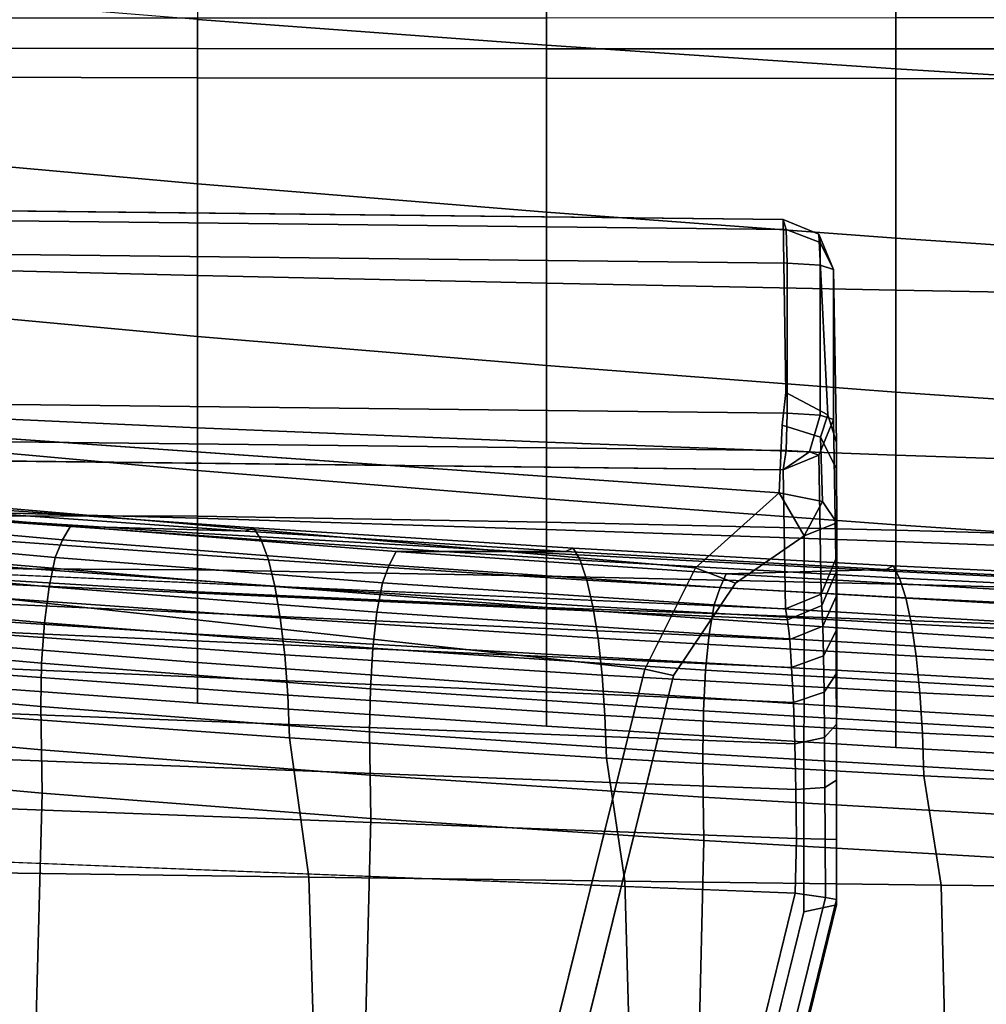
# Model space of a CAD drawing. Extents: x -15.4 to 15.4, y -15.4 to 15.4.
# Drawn here: x -7.4 to -5.9, y 6.4 to 7.9 of the extents above; entities that cross this region are included whole.
import ezdxf

# ---------------------------------------------------------------- set-up
doc = ezdxf.new("R2010")
doc.units = 0
doc.header["$MEASUREMENT"] = 0
for name, color, linetype in [('KNOLL_STUDIO_CHAIR_ARM_SUP', 110, 'CONTINUOUS'), ('KNOLL_STUDIO_CHAIR_CUSHIO0', 3, 'CONTINUOUS'), ('KNOLL_STUDIO_CHAIR_CUSHION', 32, 'CONTINUOUS')]:
    doc.layers.add(name, color=color, linetype=linetype)

msp = doc.modelspace()

# ---------------------------------------------------------------- linework, layer by layer
at = {"layer": 'KNOLL_STUDIO_CHAIR_ARM_SUP'}
for points, invisible_edges in [([(-6.181, 7.6277, 11.735), (-9.5414, 7.6252, 11.716), (-9.5648, 7.6385, 11.817), (-9.5327, 7.6515, 11.9156)], 9), ([(-9.5327, 7.6515, 11.9156), (-9.4541, 7.6605, 11.984), (-9.3514, 7.663, 12.0029), (-6.181, 7.6277, 11.735)], 8), ([(-9.0242, 7.5353, 11.0332), (-9.5414, 7.6252, 11.716), (-6.181, 7.6277, 11.735), (-6.1764, 7.3577, 9.6836)], 10), ([(-6.0985, 7.0983, 10.127), (-6.0976, 7.2796, 9.694), (-6.1022, 7.5497, 11.7455), (-6.1022, 7.3155, 11.7763)], 1), ([(-6.1764, 7.3577, 9.6836), (-8.9416, 7.5211, 10.9254), (-9.0242, 7.5353, 11.0332), (-6.1764, 7.3577, 9.6836)], 5), ([(-6.1764, 7.3577, 9.6836), (-8.8935, 7.5045, 10.7987), (-8.9416, 7.5211, 10.9254), (-6.1764, 7.3577, 9.6836)], 5), ([(-8.884, 7.4867, 10.6637), (-8.8935, 7.5045, 10.7987), (-6.1764, 7.3577, 9.6836), (-8.884, 7.4867, 10.6637)], 6), ([(-8.9139, 7.4693, 10.5316), (-8.884, 7.4867, 10.6637), (-6.1764, 7.3577, 9.6836), (-6.1821, 7.3069, 9.5346)], 10), ([(-9.0001, 7.4399, 10.308), (-8.9139, 7.4693, 10.5316), (-6.1821, 7.3069, 9.5346), (-9.0001, 7.4399, 10.308)], 6), ([(-9.0349, 7.4016, 10.2199), (-9.0001, 7.4399, 10.308), (-6.1821, 7.3069, 9.5346), (-6.1872, 7.2014, 9.4158)], 2), ([(-9.4541, 7.2702, 12.0354), (-9.5327, 7.2612, 11.967), (-6.181, 7.2374, 11.7864), (-9.3514, 7.2727, 12.0543)], 2), ([(-6.0976, 7.2796, 9.694), (-6.0985, 7.0983, 10.127), (-6.0983, 7.0774, 10.0355), (-6.0976, 7.2796, 9.694)], 5), ([(-6.0976, 7.2796, 9.694), (-6.0983, 7.0774, 10.0355), (-6.0981, 7.0396, 9.9497), (-6.0976, 7.2796, 9.694)], 5), ([(-6.0981, 7.0396, 9.9497), (-6.0979, 6.9862, 9.8725), (-6.0973, 7.2386, 9.5735), (-6.0976, 7.2796, 9.694)], 10), ([(-9.5327, 7.2612, 11.967), (-9.5648, 7.2482, 11.8684), (-9.5414, 7.2349, 11.7673), (-6.181, 7.2374, 11.7864)], 12), ([(-6.1773, 7.0203, 10.137), (-6.181, 7.2374, 11.7864), (-9.5414, 7.2349, 11.7673), (-9.0242, 7.145, 11.0846)], 2), ([(-6.0979, 6.9862, 9.8725), (-6.0978, 6.9189, 9.8072), (-6.0973, 7.2386, 9.5735), (-6.0979, 6.9862, 9.8725)], 6), ([(-6.0978, 6.9189, 9.8072), (-6.0976, 6.8401, 9.7562), (-6.0971, 7.1545, 9.4781), (-6.0973, 7.2386, 9.5735)], 10), ([(-6.3967, 6.9263, 9.3842), (-6.9078, 4.8655, 9.7776), (-9.0703, 6.44, 10.2537), (-9.0703, 7.2203, 10.151)], 2), ([(-6.0976, 6.8401, 9.7562), (-6.0975, 6.7529, 9.7218), (-6.0971, 7.1545, 9.4781), (-6.0976, 6.8401, 9.7562)], 6), ([(-6.0975, 6.6605, 9.7055), (-6.0974, 6.5667, 9.7082), (-6.0973, 6.5586, 9.6469), (-6.0971, 7.1545, 9.4781)], 8), ([(-6.0975, 6.7529, 9.7218), (-6.0975, 6.6605, 9.7055), (-6.0971, 7.1545, 9.4781), (-6.0975, 6.7529, 9.7218)], 6), ([(-6.1485, 6.5476, 9.5732), (-6.2552, 7.0602, 9.3862), (-6.1481, 7.1343, 9.407), (-6.1485, 6.5476, 9.5732)], 1), ([(-6.1485, 6.5476, 9.5732), (-6.352, 6.9162, 9.3894), (-6.2552, 7.0602, 9.3862), (-6.1485, 6.5476, 9.5732)], 5), ([(-6.5766, 4.8062, 9.9052), (-6.8615, 4.855, 9.7823), (-6.352, 6.9162, 9.3894), (-6.1485, 6.5476, 9.5732)], 4), ([(-6.6914, 4.5523, 10.1739), (-6.5859, 4.8435, 10.1099), (-8.9277, 6.6859, 10.5989), (-8.9302, 6.6054, 10.603)], 10), ([(-6.5859, 4.8435, 10.1099), (-6.162, 6.5765, 9.7849), (-8.9277, 6.6859, 10.5989), (-6.5859, 4.8435, 10.1099)], 4), ([(-8.9302, 6.6054, 10.603), (-8.9302, 6.488, 10.6185), (-6.8559, 4.2928, 10.2494), (-6.6914, 4.5523, 10.1739)], 10), ([(-7.0708, 4.0766, 10.3341), (-6.8559, 4.2928, 10.2494), (-8.9302, 6.488, 10.6185), (-8.9385, 6.3805, 10.6358)], 10), ([(-9.0787, 6.3325, 10.271), (-9.0703, 6.44, 10.2537), (-6.9078, 4.8655, 9.7776), (-6.9954, 4.6262, 9.8315)], 10)]:
    msp.add_3dface(points, dxfattribs=dict(at, invisible_edges=invisible_edges))
for points in [[(-6.1762, 7.6121, 11.793), (-6.181, 7.6277, 11.735), (-9.3514, 7.663, 12.0029), (-9.3467, 7.6474, 12.0609)], [(-9.3467, 7.6474, 12.0609), (-9.3447, 7.5952, 12.091), (-6.1743, 7.5599, 11.8231), (-6.1762, 7.6121, 11.793)], [(-6.181, 7.6277, 11.735), (-6.1253, 7.6049, 11.7381), (-6.1109, 7.323, 9.6884), (-6.1764, 7.3577, 9.6836)], [(-6.123, 7.5919, 11.7778), (-6.1253, 7.6049, 11.7381), (-6.181, 7.6277, 11.735), (-6.1762, 7.6121, 11.793)], [(-6.123, 7.5566, 11.7981), (-6.123, 7.5919, 11.7778), (-6.1762, 7.6121, 11.793), (-6.1743, 7.5599, 11.8231)], [(-9.3447, 7.5952, 12.091), (-9.3447, 7.361, 12.1218), (-6.1743, 7.3257, 11.8539), (-6.1743, 7.5599, 11.8231)], [(-6.0976, 7.2796, 9.694), (-6.1109, 7.323, 9.6884), (-6.1253, 7.6049, 11.7381), (-6.1022, 7.5497, 11.7455)], [(-6.1022, 7.5497, 11.7455), (-6.1253, 7.6049, 11.7381), (-6.123, 7.5919, 11.7778), (-6.1022, 7.5497, 11.7455)], [(-6.1022, 7.5497, 11.7455), (-6.123, 7.5919, 11.7778), (-6.123, 7.5566, 11.7981), (-6.1022, 7.5497, 11.7455)], [(-6.123, 7.5566, 11.7981), (-6.1743, 7.5599, 11.8231), (-6.1743, 7.3257, 11.8539), (-6.1229, 7.3224, 11.8289)], [(-6.1229, 7.3224, 11.8289), (-6.1022, 7.3155, 11.7763), (-6.1022, 7.5497, 11.7455), (-6.123, 7.5566, 11.7981)], [(-6.1872, 7.2014, 9.4158), (-6.3174, 7.0845, 9.3808), (-9.0606, 7.3212, 10.1625), (-9.0349, 7.4016, 10.2199)], [(-6.1762, 7.2675, 11.8384), (-6.1743, 7.3257, 11.8539), (-9.3447, 7.361, 12.1218), (-9.3467, 7.3028, 12.1063)], [(-6.1226, 7.2881, 9.5436), (-6.1821, 7.3069, 9.5346), (-6.1764, 7.3577, 9.6836), (-6.1109, 7.323, 9.6884)], [(-9.0703, 7.2203, 10.151), (-9.0606, 7.3212, 10.1625), (-6.3174, 7.0845, 9.3808), (-6.3967, 6.9263, 9.3842)], [(-6.1762, 7.2675, 11.8384), (-6.1399, 7.2652, 11.8207), (-6.1229, 7.3224, 11.8289), (-6.1743, 7.3257, 11.8539)], [(-6.1399, 7.2652, 11.8207), (-6.1253, 7.2603, 11.7835), (-6.1022, 7.3155, 11.7763), (-6.1229, 7.3224, 11.8289)], [(-6.1216, 7.0432, 10.1345), (-6.0985, 7.0983, 10.127), (-6.1022, 7.3155, 11.7763), (-6.1253, 7.2603, 11.7835)], [(-6.0973, 7.2386, 9.5735), (-6.1226, 7.2881, 9.5436), (-6.1109, 7.323, 9.6884), (-6.0976, 7.2796, 9.694)], [(-9.3467, 7.3028, 12.1063), (-9.3514, 7.2727, 12.0543), (-6.181, 7.2374, 11.7864), (-6.1762, 7.2675, 11.8384)], [(-6.1195, 7.1877, 9.4341), (-6.1872, 7.2014, 9.4158), (-6.1821, 7.3069, 9.5346), (-6.1226, 7.2881, 9.5436)], [(-6.0971, 7.1545, 9.4781), (-6.1195, 7.1877, 9.4341), (-6.1226, 7.2881, 9.5436), (-6.0973, 7.2386, 9.5735)], [(-6.181, 7.2374, 11.7864), (-6.1399, 7.2652, 11.8207), (-6.1762, 7.2675, 11.8384), (-6.181, 7.2374, 11.7864)], [(-6.181, 7.2374, 11.7864), (-6.1253, 7.2603, 11.7835), (-6.1399, 7.2652, 11.8207), (-6.181, 7.2374, 11.7864)], [(-6.1253, 7.2603, 11.7835), (-6.181, 7.2374, 11.7864), (-6.1773, 7.0203, 10.137), (-6.1216, 7.0432, 10.1345)], [(-6.1481, 7.1343, 9.407), (-6.2552, 7.0602, 9.3862), (-6.3174, 7.0845, 9.3808), (-6.1872, 7.2014, 9.4158)], [(-6.1481, 7.1343, 9.407), (-6.1872, 7.2014, 9.4158), (-6.1195, 7.1877, 9.4341), (-6.1481, 7.1343, 9.407)], [(-6.1481, 7.1343, 9.407), (-6.1195, 7.1877, 9.4341), (-6.0971, 7.1545, 9.4781), (-6.1481, 7.1343, 9.407)], [(-9.0242, 7.145, 11.0846), (-8.9387, 7.1287, 10.9868), (-6.1738, 7.0031, 10.0614), (-6.1773, 7.0203, 10.137)], [(-6.0973, 6.5586, 9.6469), (-6.1485, 6.5476, 9.5732), (-6.1481, 7.1343, 9.407), (-6.0971, 7.1545, 9.4781)], [(-8.9387, 7.1287, 10.9868), (-8.8848, 7.0946, 10.875), (-6.1705, 6.9724, 9.9902), (-6.1738, 7.0031, 10.0614)], [(-6.0985, 7.0983, 10.127), (-6.1216, 7.0432, 10.1345), (-6.1202, 7.0257, 10.0526), (-6.0983, 7.0774, 10.0355)], [(-6.1675, 6.929, 9.9259), (-6.1705, 6.9724, 9.9902), (-8.8848, 7.0946, 10.875), (-8.8694, 7.0496, 10.7899)], [(-6.352, 6.9162, 9.3894), (-6.3967, 6.9263, 9.3842), (-6.3174, 7.0845, 9.3808), (-6.2552, 7.0602, 9.3862)], [(-6.0981, 7.0396, 9.9497), (-6.0983, 7.0774, 10.0355), (-6.1202, 7.0257, 10.0526), (-6.119, 6.9933, 9.9761)], [(-8.8694, 7.0496, 10.7899), (-8.874, 6.9901, 10.7189), (-6.1648, 6.8741, 9.871), (-6.1675, 6.929, 9.9259)], [(-6.1773, 7.0203, 10.137), (-6.1738, 7.0031, 10.0614), (-6.1202, 7.0257, 10.0526), (-6.1216, 7.0432, 10.1345)], [(-6.0979, 6.9862, 9.8725), (-6.0981, 7.0396, 9.9497), (-6.119, 6.9933, 9.9761), (-6.1178, 6.9468, 9.9069)], [(-6.1738, 7.0031, 10.0614), (-6.1705, 6.9724, 9.9902), (-6.119, 6.9933, 9.9761), (-6.1202, 7.0257, 10.0526)], [(-6.1675, 6.929, 9.9259), (-6.1178, 6.9468, 9.9069), (-6.119, 6.9933, 9.9761), (-6.1705, 6.9724, 9.9902)], [(-6.1627, 6.8098, 9.8277), (-6.1648, 6.8741, 9.871), (-8.874, 6.9901, 10.7189), (-8.8922, 6.914, 10.6623)], [(-6.0979, 6.9862, 9.8725), (-6.1178, 6.9468, 9.9069), (-6.1169, 6.8904, 9.8501), (-6.0978, 6.9189, 9.8072)], [(-6.1648, 6.8741, 9.871), (-6.1169, 6.8904, 9.8501), (-6.1178, 6.9468, 9.9069), (-6.1675, 6.929, 9.9259)], [(-6.161, 6.7382, 9.7978), (-6.1627, 6.8098, 9.8277), (-8.8922, 6.914, 10.6623), (-8.9084, 6.8424, 10.629)], [(-6.3967, 6.9263, 9.3842), (-6.352, 6.9162, 9.3894), (-6.8615, 4.855, 9.7823), (-6.9078, 4.8655, 9.7776)], [(-6.0978, 6.9189, 9.8072), (-6.1169, 6.8904, 9.8501), (-6.1161, 6.8197, 9.8024), (-6.0976, 6.8401, 9.7562)], [(-6.1627, 6.8098, 9.8277), (-6.1161, 6.8197, 9.8024), (-6.1169, 6.8904, 9.8501), (-6.1648, 6.8741, 9.871)], [(-8.9084, 6.8424, 10.629), (-8.9204, 6.7657, 10.6077), (-6.16, 6.662, 9.7828), (-6.161, 6.7382, 9.7978)], [(-6.0975, 6.7529, 9.7218), (-6.0976, 6.8401, 9.7562), (-6.1161, 6.8197, 9.8024), (-6.1155, 6.7415, 9.7704)], [(-6.161, 6.7382, 9.7978), (-6.1155, 6.7415, 9.7704), (-6.1161, 6.8197, 9.8024), (-6.1627, 6.8098, 9.8277)], [(-6.162, 6.5765, 9.7849), (-6.16, 6.662, 9.7828), (-8.9204, 6.7657, 10.6077), (-8.9277, 6.6859, 10.5989)], [(-6.0975, 6.7529, 9.7218), (-6.1155, 6.7415, 9.7704), (-6.1151, 6.6607, 9.7552), (-6.0975, 6.6605, 9.7055)], [(-6.16, 6.662, 9.7828), (-6.1151, 6.6607, 9.7552), (-6.1155, 6.7415, 9.7704), (-6.161, 6.7382, 9.7978)], [(-6.1151, 6.6607, 9.7552), (-6.16, 6.662, 9.7828), (-6.162, 6.5765, 9.7849), (-6.1148, 6.5697, 9.7558)], [(-6.0975, 6.6605, 9.7055), (-6.1151, 6.6607, 9.7552), (-6.1148, 6.5697, 9.7558), (-6.0974, 6.5667, 9.7082)], [(-6.5859, 4.8435, 10.1099), (-6.5436, 4.8282, 10.084), (-6.1148, 6.5697, 9.7558), (-6.162, 6.5765, 9.7849)], [(-6.0974, 6.5667, 9.7082), (-6.1148, 6.5697, 9.7558), (-6.5436, 4.8282, 10.084), (-6.5276, 4.8152, 10.0365)], [(-6.5276, 4.8152, 10.0365), (-6.5274, 4.8077, 9.979), (-6.0973, 6.5586, 9.6469), (-6.0974, 6.5667, 9.7082)], [(-6.1485, 6.5476, 9.5732), (-6.0973, 6.5586, 9.6469), (-6.5274, 4.8077, 9.979), (-6.5766, 4.8062, 9.9052)]]:
    msp.add_3dface(points, dxfattribs=at)
at = {"layer": 'KNOLL_STUDIO_CHAIR_CUSHIO0'}
for points in [[(-7.7906, 7.1941, 10.6486), (-7.2928, 7.1491, 10.4887), (-7.3051, 7.1278, 10.4253), (-7.8037, 7.1729, 10.5854)], [(-7.2928, 7.1491, 10.4887), (-7.7906, 7.1941, 10.6486), (-7.5198, 7.1764, 11.9659), (-7.0202, 7.1413, 11.9212)], [(-7.0072, 7.1468, 11.9894), (-7.0202, 7.1413, 11.9212), (-7.5198, 7.1764, 11.9659), (-7.5059, 7.1819, 12.0339)], [(-6.9954, 7.1278, 12.0515), (-7.0072, 7.1468, 11.9894), (-7.5059, 7.1819, 12.0339), (-7.4932, 7.1629, 12.0959)], [(-7.8037, 7.1729, 10.5854), (-7.3051, 7.1278, 10.4253), (-7.3168, 7.1006, 10.3649), (-7.8162, 7.1456, 10.5252)], [(-6.9841, 7.0968, 12.1111), (-6.9954, 7.1278, 12.0515), (-7.4932, 7.1629, 12.0959), (-7.481, 7.1319, 12.1552)], [(-7.8162, 7.1456, 10.5252), (-7.3168, 7.1006, 10.3649), (-7.3263, 7.0548, 10.3158), (-7.8263, 7.0999, 10.4761)], [(-7.2928, 7.1491, 10.4887), (-6.7849, 7.1095, 10.372), (-6.7958, 7.0882, 10.3084), (-7.3051, 7.1278, 10.4253)], [(-7.0202, 7.1413, 11.9212), (-6.5206, 7.1096, 11.8794), (-6.7849, 7.1095, 10.372), (-7.2928, 7.1491, 10.4887)], [(-6.5085, 7.1151, 11.9477), (-6.5206, 7.1096, 11.8794), (-7.0202, 7.1413, 11.9212), (-7.0072, 7.1468, 11.9894)], [(-6.4976, 7.0961, 12.01), (-6.5085, 7.1151, 11.9477), (-7.0072, 7.1468, 11.9894), (-6.9954, 7.1278, 12.0515)], [(-6.974, 7.0558, 12.1644), (-6.9841, 7.0968, 12.1111), (-7.481, 7.1319, 12.1552), (-7.4701, 7.091, 12.2084)], [(-7.3051, 7.1278, 10.4253), (-6.7958, 7.0882, 10.3084), (-6.8061, 7.061, 10.2477), (-7.3168, 7.1006, 10.3649)], [(-6.4871, 7.0651, 12.0697), (-6.4976, 7.0961, 12.01), (-6.9954, 7.1278, 12.0515), (-6.9841, 7.0968, 12.1111)], [(-6.0091, 7.0873, 11.9087), (-6.0201, 7.0818, 11.8403), (-6.5206, 7.1096, 11.8794), (-6.5085, 7.1151, 11.9477)], [(-5.999, 7.0683, 11.9712), (-6.0091, 7.0873, 11.9087), (-6.5085, 7.1151, 11.9477), (-6.4976, 7.0961, 12.01)], [(-7.8263, 7.0999, 10.4761), (-7.3263, 7.0548, 10.3158), (-7.3335, 6.9987, 10.2785), (-7.8339, 7.0438, 10.439)], [(-7.3168, 7.1006, 10.3649), (-6.8061, 7.061, 10.2477), (-6.8146, 7.0152, 10.1984), (-7.3263, 7.0548, 10.3158)], [(-6.7849, 7.1095, 10.372), (-6.2696, 7.075, 10.2864), (-6.2793, 7.0537, 10.2226), (-6.7958, 7.0882, 10.3084)], [(-6.2696, 7.075, 10.2864), (-6.7849, 7.1095, 10.372), (-6.5206, 7.1096, 11.8794), (-6.0201, 7.0818, 11.8403)], [(-6.9654, 7.006, 12.2099), (-6.974, 7.0558, 12.1644), (-7.4701, 7.091, 12.2084), (-7.4608, 7.0411, 12.2537)], [(-6.4776, 7.0241, 12.1231), (-6.4871, 7.0651, 12.0697), (-6.9841, 7.0968, 12.1111), (-6.974, 7.0558, 12.1644)], [(-6.7958, 7.0882, 10.3084), (-6.2793, 7.0537, 10.2226), (-6.2885, 7.0265, 10.1617), (-6.8061, 7.061, 10.2477)], [(-5.9893, 7.0373, 12.031), (-5.999, 7.0683, 11.9712), (-6.4976, 7.0961, 12.01), (-6.4871, 7.0651, 12.0697)], [(-5.5074, 7.0633, 11.8724), (-5.5171, 7.0577, 11.8037), (-6.0201, 7.0818, 11.8403), (-6.0091, 7.0873, 11.9087)], [(-5.4986, 7.0443, 11.9351), (-5.5074, 7.0633, 11.8724), (-6.0091, 7.0873, 11.9087), (-5.999, 7.0683, 11.9712)], [(-6.2696, 7.075, 10.2864), (-5.7501, 7.045, 10.2075), (-5.7593, 7.0237, 10.1436), (-6.2793, 7.0537, 10.2226)], [(-6.0201, 7.0818, 11.8403), (-5.5171, 7.0577, 11.8037), (-5.7501, 7.045, 10.2075), (-6.2696, 7.075, 10.2864)], [(-5.4902, 7.0133, 11.995), (-5.4986, 7.0443, 11.9351), (-5.999, 7.0683, 11.9712), (-5.9893, 7.0373, 12.031)], [(-7.3263, 7.0548, 10.3158), (-6.8146, 7.0152, 10.1984), (-6.821, 6.9591, 10.161), (-7.3335, 6.9987, 10.2785)], [(-6.4696, 6.9743, 12.1687), (-6.4776, 7.0241, 12.1231), (-6.974, 7.0558, 12.1644), (-6.9654, 7.006, 12.2099)], [(-6.8061, 7.061, 10.2477), (-6.2885, 7.0265, 10.1617), (-6.296, 6.9807, 10.1122), (-6.8146, 7.0152, 10.1984)], [(-5.9807, 6.9963, 12.0846), (-5.9893, 7.0373, 12.031), (-6.4871, 7.0651, 12.0697), (-6.4776, 7.0241, 12.1231)], [(-6.2793, 7.0537, 10.2226), (-5.7593, 7.0237, 10.1436), (-5.7682, 6.9965, 10.0827), (-6.2885, 7.0265, 10.1617)], [(-7.8339, 7.0438, 10.439), (-7.3335, 6.9987, 10.2785), (-7.3379, 6.9353, 10.2556), (-7.8387, 6.9803, 10.4161)], [(-6.9585, 6.9487, 12.2458), (-6.9654, 7.006, 12.2099), (-7.4608, 7.0411, 12.2537), (-7.4534, 6.9838, 12.2896)], [(-5.4826, 6.9723, 12.0488), (-5.4902, 7.0133, 11.995), (-5.9893, 7.0373, 12.031), (-5.9807, 6.9963, 12.0846)], [(-5.9733, 6.9465, 12.1303), (-5.9807, 6.9963, 12.0846), (-6.4776, 7.0241, 12.1231), (-6.4696, 6.9743, 12.1687)], [(-6.2885, 7.0265, 10.1617), (-5.7682, 6.9965, 10.0827), (-5.7754, 6.9508, 10.0331), (-6.296, 6.9807, 10.1122)], [(-6.8146, 7.0152, 10.1984), (-6.296, 6.9807, 10.1122), (-6.3017, 6.9246, 10.0748), (-6.821, 6.9591, 10.161)], [(-7.3335, 6.9987, 10.2785), (-6.821, 6.9591, 10.161), (-6.8249, 6.8957, 10.138), (-7.3379, 6.9353, 10.2556)], [(-6.4633, 6.917, 12.2048), (-6.4696, 6.9743, 12.1687), (-6.9654, 7.006, 12.2099), (-6.9585, 6.9487, 12.2458)], [(-5.4762, 6.9224, 12.0946), (-5.4826, 6.9723, 12.0488), (-5.9807, 6.9963, 12.0846), (-5.9733, 6.9465, 12.1303)], [(-7.8387, 6.9803, 10.4161), (-7.3379, 6.9353, 10.2556), (-7.3393, 6.868, 10.2486), (-7.8401, 6.9131, 10.4091)], [(-6.9538, 6.8857, 12.271), (-6.9585, 6.9487, 12.2458), (-7.4534, 6.9838, 12.2896), (-7.4483, 6.9208, 12.3146)], [(-6.296, 6.9807, 10.1122), (-5.7754, 6.9508, 10.0331), (-5.7808, 6.8947, 9.9956), (-6.3017, 6.9246, 10.0748)], [(-5.9675, 6.8892, 12.1664), (-5.9733, 6.9465, 12.1303), (-6.4696, 6.9743, 12.1687), (-6.4633, 6.917, 12.2048)], [(-6.4588, 6.8539, 12.2299), (-6.4633, 6.917, 12.2048), (-6.9585, 6.9487, 12.2458), (-6.9538, 6.8857, 12.271)], [(-6.821, 6.9591, 10.161), (-6.3017, 6.9246, 10.0748), (-6.3052, 6.8612, 10.0516), (-6.8249, 6.8957, 10.138)], [(-5.4711, 6.8652, 12.1309), (-5.4762, 6.9224, 12.0946), (-5.9733, 6.9465, 12.1303), (-5.9675, 6.8892, 12.1664)], [(-7.3379, 6.9353, 10.2556), (-6.8249, 6.8957, 10.138), (-6.8261, 6.8284, 10.1309), (-7.3393, 6.868, 10.2486)], [(-6.951, 6.8192, 12.2853), (-6.9538, 6.8857, 12.271), (-7.4483, 6.9208, 12.3146), (-7.4453, 6.8543, 12.3289)], [(-5.9634, 6.8261, 12.1917), (-5.9675, 6.8892, 12.1664), (-6.4633, 6.917, 12.2048), (-6.4588, 6.8539, 12.2299)], [(-6.3017, 6.9246, 10.0748), (-5.7808, 6.8947, 9.9956), (-5.7842, 6.8312, 9.9725), (-6.3052, 6.8612, 10.0516)], [(-7.8401, 6.9131, 10.4091), (-7.3393, 6.868, 10.2486), (-7.3382, 6.8004, 10.2541), (-7.839, 6.8455, 10.4146)], [(-6.4563, 6.7875, 12.2443), (-6.4588, 6.8539, 12.2299), (-6.9538, 6.8857, 12.271), (-6.951, 6.8192, 12.2853)], [(-6.8249, 6.8957, 10.138), (-6.3052, 6.8612, 10.0516), (-6.3063, 6.7939, 10.0446), (-6.8261, 6.8284, 10.1309)], [(-5.4675, 6.8021, 12.1562), (-5.4711, 6.8652, 12.1309), (-5.9675, 6.8892, 12.1664), (-5.9634, 6.8261, 12.1917)], [(-7.3393, 6.868, 10.2486), (-6.8261, 6.8284, 10.1309), (-6.8252, 6.7608, 10.1365), (-7.3382, 6.8004, 10.2541)], [(-6.951, 6.8192, 12.2853), (-7.4453, 6.8543, 12.3289), (-7.4136, 6.6082, 12.3328), (-6.9207, 6.6014, 12.2875)], [(-5.9611, 6.7597, 12.2061), (-5.9634, 6.8261, 12.1917), (-6.4588, 6.8539, 12.2299), (-6.4563, 6.7875, 12.2443)], [(-6.3052, 6.8612, 10.0516), (-5.7842, 6.8312, 9.9725), (-5.7852, 6.7639, 9.9654), (-6.3063, 6.7939, 10.0446)], [(-7.839, 6.8455, 10.4146), (-7.3382, 6.8004, 10.2541), (-7.337, 6.7329, 10.2606), (-7.8376, 6.7779, 10.4211)], [(-6.8261, 6.8284, 10.1309), (-6.3063, 6.7939, 10.0446), (-6.3054, 6.7263, 10.0501), (-6.8252, 6.7608, 10.1365)], [(-5.4655, 6.7357, 12.1707), (-5.4675, 6.8021, 12.1562), (-5.9634, 6.8261, 12.1917), (-5.9611, 6.7597, 12.2061)], [(-6.4563, 6.7875, 12.2443), (-6.951, 6.8192, 12.2853), (-6.9207, 6.6014, 12.2875), (-6.4276, 6.5951, 12.2452)], [(-7.3382, 6.8004, 10.2541), (-6.8252, 6.7608, 10.1365), (-6.8241, 6.6933, 10.143), (-7.337, 6.7329, 10.2606)], [(-6.3063, 6.7939, 10.0446), (-5.7852, 6.7639, 9.9654), (-5.7844, 6.6963, 9.971), (-6.3054, 6.7263, 10.0501)], [(-7.848, 6.3862, 10.4611), (-7.8376, 6.7779, 10.4211), (-7.337, 6.7329, 10.2606), (-7.3469, 6.3614, 10.2959)], [(-5.9611, 6.7597, 12.2061), (-6.4563, 6.7875, 12.2443), (-6.4276, 6.5951, 12.2452), (-5.9342, 6.5892, 12.2061)], [(-6.8252, 6.7608, 10.1365), (-6.3054, 6.7263, 10.0501), (-6.3044, 6.6588, 10.0567), (-6.8241, 6.6933, 10.143)], [(-5.4655, 6.7357, 12.1707), (-5.9611, 6.7597, 12.2061), (-5.9342, 6.5892, 12.2061), (-5.4405, 6.5838, 12.1701)], [(-7.3469, 6.3614, 10.2959), (-7.337, 6.7329, 10.2606), (-6.8241, 6.6933, 10.143), (-6.8332, 6.3432, 10.1743)], [(-6.3054, 6.7263, 10.0501), (-5.7844, 6.6963, 9.971), (-5.7834, 6.6288, 9.9776), (-6.3044, 6.6588, 10.0567)], [(-6.8332, 6.3432, 10.1743), (-6.8241, 6.6933, 10.143), (-6.3044, 6.6588, 10.0567), (-6.3125, 6.3299, 10.0855)], [(-6.3125, 6.3299, 10.0855), (-6.3044, 6.6588, 10.0567), (-5.7834, 6.6288, 9.9776), (-5.7905, 6.3178, 10.0044)], [(-7.3974, 6.1092, 12.3565), (-6.9058, 6.1018, 12.3074), (-6.9207, 6.6014, 12.2875), (-7.4136, 6.6082, 12.3328)], [(-6.9058, 6.1018, 12.3074), (-6.4139, 6.095, 12.2617), (-6.4276, 6.5951, 12.2452), (-6.9207, 6.6014, 12.2875)], [(-6.4139, 6.095, 12.2617), (-5.9217, 6.0886, 12.2194), (-5.9342, 6.5892, 12.2061), (-6.4276, 6.5951, 12.2452)], [(-5.9217, 6.0886, 12.2194), (-5.4293, 6.0828, 12.1805), (-5.4405, 6.5838, 12.1701), (-5.9342, 6.5892, 12.2061)]]:
    msp.add_3dface(points, dxfattribs=at)
at = {"layer": 'KNOLL_STUDIO_CHAIR_CUSHION'}
for points in [[(-7.0945, 8.2028, 16.7464), (-7.0945, 7.94, 16.2139), (-6.5498, 7.8998, 16.2162), (-6.5498, 8.1701, 16.7466)], [(-6.5498, 8.1701, 16.7466), (-6.5498, 7.8998, 16.2162), (-6.0049, 7.8631, 16.2197), (-6.0049, 8.1401, 16.7482)], [(-6.0049, 8.1401, 16.7482), (-6.0049, 7.8631, 16.2197), (-5.4597, 7.8294, 16.2242), (-5.4597, 8.1117, 16.7513)], [(-7.6392, 7.9842, 16.2124), (-7.6392, 7.7325, 15.6762), (-7.0945, 7.6837, 15.6782), (-7.0945, 7.94, 16.2139)], [(-7.6392, 7.8953, 7.7023), (-7.6392, 7.9427, 7.6505), (-7.0945, 7.9425, 7.6505), (-7.0945, 7.8945, 7.7017)], [(-7.0945, 7.8945, 7.7017), (-7.0945, 7.9425, 7.6505), (-6.5498, 7.9427, 7.6506), (-6.5498, 7.8943, 7.7016)], [(-7.0945, 7.94, 16.2139), (-7.0945, 7.6837, 15.6782), (-6.5498, 7.6391, 15.6811), (-6.5498, 7.8998, 16.2162)], [(-6.5498, 7.8943, 7.7016), (-6.5498, 7.9427, 7.6506), (-6.0049, 7.9429, 7.6508), (-6.0049, 7.8943, 7.7015)], [(-6.0049, 7.8943, 7.7015), (-6.0049, 7.9429, 7.6508), (-5.4597, 7.9432, 7.651), (-5.4597, 7.8943, 7.7015)], [(-6.5498, 7.8998, 16.2162), (-6.5498, 7.6391, 15.6811), (-6.0049, 7.5985, 15.6849), (-6.0049, 7.8631, 16.2197)], [(-7.6392, 7.8505, 7.7564), (-7.6392, 7.8953, 7.7023), (-7.0945, 7.8945, 7.7017), (-7.0945, 7.8488, 7.7551)], [(-7.0945, 7.8488, 7.7551), (-7.0945, 7.8945, 7.7017), (-6.5498, 7.8943, 7.7016), (-6.5498, 7.8482, 7.7545)], [(-6.5498, 7.8482, 7.7545), (-6.5498, 7.8943, 7.7016), (-6.0049, 7.8943, 7.7015), (-6.0049, 7.8477, 7.754)], [(-6.0049, 7.8477, 7.754), (-6.0049, 7.8943, 7.7015), (-5.4597, 7.8943, 7.7015), (-5.4597, 7.8473, 7.7536)], [(-6.0049, 7.8631, 16.2197), (-6.0049, 7.5985, 15.6849), (-5.4597, 7.5622, 15.6893), (-5.4597, 7.8294, 16.2242)], [(-7.6392, 7.5542, 8.2681), (-7.6392, 7.8505, 7.7564), (-7.0945, 7.8488, 7.7551), (-7.0945, 7.5405, 8.2614)], [(-7.0945, 7.5405, 8.2614), (-7.0945, 7.8488, 7.7551), (-6.5498, 7.8482, 7.7545), (-6.5498, 7.5283, 8.2554)], [(-6.5498, 7.5283, 8.2554), (-6.5498, 7.8482, 7.7545), (-6.0049, 7.8477, 7.754), (-6.0049, 7.5174, 8.2499)], [(-6.0049, 7.5174, 8.2499), (-6.0049, 7.8477, 7.754), (-5.4597, 7.8473, 7.7536), (-5.4597, 7.5079, 8.2449)], [(-7.6392, 7.7325, 15.6762), (-7.6392, 7.4957, 15.1333), (-7.0945, 7.4455, 15.1342), (-7.0945, 7.6837, 15.6782)], [(-7.0945, 7.6837, 15.6782), (-7.0945, 7.4455, 15.1342), (-6.5498, 7.3998, 15.1361), (-6.5498, 7.6391, 15.6811)], [(-6.5498, 7.6391, 15.6811), (-6.5498, 7.3998, 15.1361), (-6.0049, 7.3583, 15.1388), (-6.0049, 7.5985, 15.6849)], [(-6.0049, 7.5985, 15.6849), (-6.0049, 7.3583, 15.1388), (-5.4597, 7.3211, 15.1422), (-5.4597, 7.5622, 15.6893)], [(-7.6392, 7.3278, 8.815), (-7.6392, 7.5542, 8.2681), (-7.0945, 7.5405, 8.2614), (-7.0945, 7.3027, 8.8052)], [(-7.0945, 7.3027, 8.8052), (-7.0945, 7.5405, 8.2614), (-6.5498, 7.5283, 8.2554), (-6.5498, 7.2802, 8.7961)], [(-6.5498, 7.2802, 8.7961), (-6.5498, 7.5283, 8.2554), (-6.0049, 7.5174, 8.2499), (-6.0049, 7.26, 8.7877)], [(-6.0049, 7.26, 8.7877), (-6.0049, 7.5174, 8.2499), (-5.4597, 7.5079, 8.2449), (-5.4597, 7.2419, 8.78)], [(-7.6392, 7.4957, 15.1333), (-7.6392, 7.2855, 14.5796), (-7.0945, 7.2364, 14.5785), (-7.0945, 7.4455, 15.1342)], [(-7.0945, 7.4455, 15.1342), (-7.0945, 7.2364, 14.5785), (-6.5498, 7.1918, 14.5784), (-6.5498, 7.3998, 15.1361)], [(-6.5498, 7.3998, 15.1361), (-6.5498, 7.1918, 14.5784), (-6.0049, 7.1514, 14.5793), (-6.0049, 7.3583, 15.1388)], [(-6.0049, 7.3583, 15.1388), (-6.0049, 7.1514, 14.5793), (-5.4597, 7.1151, 14.5809), (-5.4597, 7.3211, 15.1422)], [(-7.6392, 7.1731, 9.3864), (-7.6392, 7.3278, 8.815), (-7.0945, 7.3027, 8.8052), (-7.0945, 7.1385, 9.3754)], [(-7.0945, 7.1385, 9.3754), (-7.0945, 7.3027, 8.8052), (-6.5498, 7.2802, 8.7961), (-6.5498, 7.1069, 9.3652)], [(-7.6392, 7.2855, 14.5796), (-7.6392, 7.1107, 14.0138), (-7.0945, 7.0644, 14.0102), (-7.0945, 7.2364, 14.5785)], [(-6.5498, 7.1069, 9.3652), (-6.5498, 7.2802, 8.7961), (-6.0049, 7.26, 8.7877), (-6.0049, 7.0784, 9.3555)], [(-6.0049, 7.0784, 9.3555), (-6.0049, 7.26, 8.7877), (-5.4597, 7.2419, 8.78), (-5.4597, 7.0526, 9.3467)], [(-7.0945, 7.2364, 14.5785), (-7.0945, 7.0644, 14.0102), (-6.5498, 7.0224, 14.0078), (-6.5498, 7.1918, 14.5784)], [(-6.5498, 7.1918, 14.5784), (-6.5498, 7.0224, 14.0078), (-6.0049, 6.9844, 14.0066), (-6.0049, 7.1514, 14.5793)], [(-7.6392, 7.0156, 12.3054), (-7.6392, 7.1765, 11.7376), (-7.0945, 7.1618, 11.7326), (-7.0945, 6.9809, 12.2955)], [(-7.6392, 7.1765, 11.7376), (-7.6392, 7.1656, 11.1486), (-7.0945, 7.1647, 11.1416), (-7.0945, 7.1618, 11.7326)], [(-7.6392, 7.0794, 9.9711), (-7.6392, 7.1731, 9.3864), (-7.0945, 7.1385, 9.3754), (-7.0945, 7.0466, 9.9616)], [(-7.6392, 7.1656, 11.1486), (-7.6392, 7.0841, 10.5619), (-7.0945, 7.0814, 10.5536), (-7.0945, 7.1647, 11.1416)], [(-7.0945, 7.1618, 11.7326), (-7.0945, 7.1647, 11.1416), (-6.5498, 7.1553, 11.1352), (-6.5498, 7.1442, 11.7277)], [(-7.0945, 7.1647, 11.1416), (-7.0945, 7.0814, 10.5536), (-6.5498, 7.0712, 10.5458), (-6.5498, 7.1553, 11.1352)], [(-7.0945, 6.9809, 12.2955), (-7.0945, 7.1618, 11.7326), (-6.5498, 7.1442, 11.7277), (-6.5498, 6.9496, 12.2871)], [(-6.5498, 7.1442, 11.7277), (-6.5498, 7.1553, 11.1352), (-6.0049, 7.1431, 11.1296), (-6.0049, 7.1256, 11.7234)], [(-6.5498, 7.1553, 11.1352), (-6.5498, 7.0712, 10.5458), (-6.0049, 7.059, 10.5389), (-6.0049, 7.1431, 11.1296)], [(-6.0049, 7.1514, 14.5793), (-6.0049, 6.9844, 14.0066), (-5.4597, 6.9502, 14.0062), (-5.4597, 7.1151, 14.5809)], [(-7.0945, 7.0466, 9.9616), (-7.0945, 7.1385, 9.3754), (-6.5498, 7.1069, 9.3652), (-6.5498, 7.0226, 9.9531)], [(-6.5498, 6.9496, 12.2871), (-6.5498, 7.1442, 11.7277), (-6.0049, 7.1256, 11.7234), (-6.0049, 6.9194, 12.2798)], [(-6.0049, 7.1256, 11.7234), (-6.0049, 7.1431, 11.1296), (-5.4597, 7.1281, 11.1246), (-5.4597, 7.1052, 11.7197)], [(-6.0049, 7.1431, 11.1296), (-6.0049, 7.059, 10.5389), (-5.4597, 7.0442, 10.5326), (-5.4597, 7.1281, 11.1246)], [(-6.0049, 6.9194, 12.2798), (-6.0049, 7.1256, 11.7234), (-5.4597, 7.1052, 11.7197), (-5.4597, 6.8883, 12.2728)], [(-7.6392, 7.1107, 14.0138), (-7.6392, 6.9798, 13.4363), (-7.0945, 6.9368, 13.4304), (-7.0945, 7.0644, 14.0102)], [(-6.5498, 7.0226, 9.9531), (-6.5498, 7.1069, 9.3652), (-6.0049, 7.0784, 9.3555), (-6.0049, 7.0024, 9.9453)], [(-7.6392, 7.0841, 10.5619), (-7.6392, 7.0794, 9.9711), (-7.0945, 7.0466, 9.9616), (-7.0945, 7.0814, 10.5536)], [(-7.0945, 7.0814, 10.5536), (-7.0945, 7.0466, 9.9616), (-6.5498, 7.0226, 9.9531), (-6.5498, 7.0712, 10.5458)], [(-6.5498, 7.0712, 10.5458), (-6.5498, 7.0226, 9.9531), (-6.0049, 7.0024, 9.9453), (-6.0049, 7.059, 10.5389)], [(-6.0049, 7.0024, 9.9453), (-6.0049, 7.0784, 9.3555), (-5.4597, 7.0526, 9.3467), (-5.4597, 6.9831, 9.9382)], [(-7.0945, 7.0644, 14.0102), (-7.0945, 6.9368, 13.4304), (-6.5498, 6.8977, 13.4259), (-6.5498, 7.0224, 14.0078)], [(-6.0049, 7.059, 10.5389), (-6.0049, 7.0024, 9.9453), (-5.4597, 6.9831, 9.9382), (-5.4597, 7.0442, 10.5326)], [(-6.5498, 7.0224, 14.0078), (-6.5498, 6.8977, 13.4259), (-6.0049, 6.8621, 13.4227), (-6.0049, 6.9844, 14.0066)], [(-7.6392, 6.913, 12.8562), (-7.6392, 7.0156, 12.3054), (-7.0945, 6.9809, 12.2955), (-7.0945, 6.8733, 12.8484)], [(-7.6392, 6.9798, 13.4363), (-7.6392, 6.913, 12.8562), (-7.0945, 6.8733, 12.8484), (-7.0945, 6.9368, 13.4304)], [(-7.0945, 6.8733, 12.8484), (-7.0945, 6.9809, 12.2955), (-6.5498, 6.9496, 12.2871), (-6.5498, 6.837, 12.842)], [(-6.0049, 6.9844, 14.0066), (-6.0049, 6.8621, 13.4227), (-5.4597, 6.83, 13.4206), (-5.4597, 6.9502, 14.0062)], [(-6.5498, 6.837, 12.842), (-6.5498, 6.9496, 12.2871), (-6.0049, 6.9194, 12.2798), (-6.0049, 6.8038, 12.8371)], [(-7.0945, 6.9368, 13.4304), (-7.0945, 6.8733, 12.8484), (-6.5498, 6.837, 12.842), (-6.5498, 6.8977, 13.4259)], [(-6.0049, 6.8038, 12.8371), (-6.0049, 6.9194, 12.2798), (-5.4597, 6.8883, 12.2728), (-5.4597, 6.7737, 12.8335)], [(-6.5498, 6.8977, 13.4259), (-6.5498, 6.837, 12.842), (-6.0049, 6.8038, 12.8371), (-6.0049, 6.8621, 13.4227)], [(-6.0049, 6.8621, 13.4227), (-6.0049, 6.8038, 12.8371), (-5.4597, 6.7737, 12.8335), (-5.4597, 6.83, 13.4206)]]:
    msp.add_3dface(points, dxfattribs=at)

doc.saveas('drawing.dxf')
